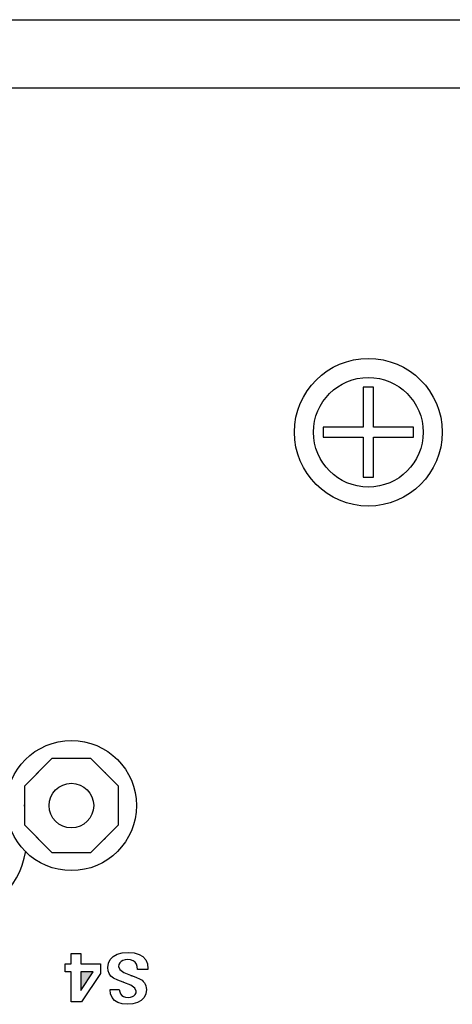
# Model space of a CAD drawing. Extents: x 0.3 to 22.7, y 0.2 to 20.7.
# Drawn here: x 10.7 to 11.6, y 18.7 to 20.7 of the extents above; entities that cross this region are included whole.
import ezdxf

# ---------------------------------------------------------------- set-up
doc = ezdxf.new("R2010")
doc.units = 0
doc.header["$LTSCALE"] = 1.87
doc.header["$MEASUREMENT"] = 0
doc.layers.add('A', color=1, linetype='CONTINUOUS')
doc.layers.add('SCREEN', color=5, linetype='CONTINUOUS')

msp = doc.modelspace()

# ---------------------------------------------------------------- linework, layer by layer
at = {"layer": 'A', "linetype": 'CONTINUOUS'}
for p, q in [((0.3177, 20.6786), (17.3427, 20.6786)), ((17.1427, 20.5416), (0.5477, 20.5416)), ((11.3969, 19.9448), (11.3765, 19.9448)), ((11.3765, 19.9448), (11.3765, 19.8648)), ((11.3969, 19.8648), (11.3969, 19.9448)), ((11.3765, 19.8648), (11.2965, 19.8648)), ((11.2965, 19.8648), (11.2965, 19.8445)), ((11.4769, 19.8648), (11.3969, 19.8648)), ((11.4769, 19.8445), (11.4769, 19.8648)), ((11.2965, 19.8445), (11.3765, 19.8445)), ((11.3765, 19.8445), (11.3765, 19.7645)), ((11.3969, 19.8445), (11.4769, 19.8445)), ((11.3969, 19.7645), (11.3969, 19.8445)), ((11.3765, 19.7645), (11.3969, 19.7645)), ((10.755, 19.2025), (10.7001, 19.1476)), ((10.8326, 19.2025), (10.755, 19.2025)), ((10.8876, 19.1476), (10.8326, 19.2025)), ((10.7001, 19.1476), (10.7001, 19.07)), ((10.8876, 19.07), (10.8876, 19.1476)), ((10.7001, 19.07), (10.755, 19.015)), ((10.8326, 19.015), (10.8876, 19.07)), ((10.755, 19.015), (10.8326, 19.015))]:
    msp.add_line(p, q, dxfattribs=at)
for centre, radius in [((11.3867, 19.8546), 0.1475), ((11.3867, 19.8546), 0.1095), ((10.7938, 19.1088), 0.13), ((10.7938, 19.1088), 0.0445)]:
    msp.add_circle(centre, radius, dxfattribs=at)
for centre, radius, start, end in [((10.7938, 19.1088), 0.094, 134.1384, 138.1444), ((10.7938, 19.1088), 0.094, 41.8556, 45.8616), ((10.7938, 19.1088), 0.094, 177.9488, 182.0512), ((10.7938, 19.1088), 0.094, 357.9488, 2.0512), ((10.7938, 19.1088), 0.094, 221.8556, 225.8616), ((10.7938, 19.1088), 0.094, 314.1384, 318.1444), ((10.5465, 19.0418), 0.158, 270, 351.2452)]:
    msp.add_arc(centre, radius, start, end, dxfattribs=at)
at = {"layer": 'SCREEN', "linetype": 'CONTINUOUS'}
for p, q in [((10.7934, 18.7926), (10.7934, 18.8136)), ((10.7934, 18.8136), (10.8128, 18.8136)), ((10.8128, 18.8136), (10.8128, 18.7926)), ((10.8713, 18.8014), (10.8773, 18.8074)), ((10.8773, 18.8074), (10.8853, 18.8118)), ((10.8853, 18.8118), (10.8952, 18.8144)), ((10.8952, 18.8144), (10.907, 18.8153)), ((10.907, 18.8153), (10.9191, 18.8144)), ((10.9191, 18.8144), (10.929, 18.8116)), ((10.929, 18.8116), (10.9367, 18.807)), ((10.9367, 18.807), (10.9422, 18.8007)), ((10.7812, 18.7766), (10.7812, 18.7926)), ((10.7812, 18.7926), (10.7934, 18.7926)), ((10.8128, 18.7926), (10.8522, 18.7926)), ((10.8522, 18.7926), (10.8522, 18.7731)), ((10.8666, 18.7855), (10.8678, 18.7941)), ((10.8672, 18.7787), (10.8666, 18.7855)), ((10.8678, 18.7941), (10.8713, 18.8014)), ((10.8886, 18.7911), (10.888, 18.7873)), ((10.888, 18.7873), (10.8906, 18.7812)), ((10.8902, 18.7944), (10.8886, 18.7911)), ((10.893, 18.7972), (10.8902, 18.7944)), ((10.8967, 18.7994), (10.893, 18.7972)), ((10.901, 18.8007), (10.8967, 18.7994)), ((10.9059, 18.8011), (10.901, 18.8007)), ((10.912, 18.8005), (10.9059, 18.8011)), ((10.9169, 18.7989), (10.912, 18.8005)), ((10.9208, 18.7961), (10.9169, 18.7989)), ((10.9235, 18.7922), (10.9208, 18.7961)), ((10.9251, 18.7872), (10.9235, 18.7922)), ((10.9257, 18.7811), (10.9251, 18.7872)), ((10.9422, 18.8007), (10.9455, 18.7925)), ((10.9455, 18.7925), (10.9466, 18.7824)), ((10.7934, 18.7766), (10.7812, 18.7766)), ((10.7934, 18.7168), (10.7934, 18.7766)), ((10.8373, 18.7766), (10.8128, 18.7766)), ((10.8128, 18.7766), (10.8128, 18.7394)), ((10.8128, 18.7394), (10.8373, 18.7766)), ((10.8522, 18.7731), (10.8143, 18.7168)), ((10.8692, 18.773), (10.8672, 18.7787)), ((10.8725, 18.7683), (10.8692, 18.773)), ((10.8779, 18.7641), (10.8725, 18.7683)), ((10.8862, 18.76), (10.8779, 18.7641)), ((10.8906, 18.7812), (10.8985, 18.7754)), ((10.8985, 18.7754), (10.9115, 18.7699)), ((10.9115, 18.7699), (10.9125, 18.7696)), ((10.9125, 18.7696), (10.9132, 18.7693)), ((10.9132, 18.7693), (10.9138, 18.7692)), ((10.9138, 18.7692), (10.9143, 18.769)), ((10.9143, 18.769), (10.915, 18.7687)), ((10.915, 18.7687), (10.9158, 18.7685)), ((10.9158, 18.7685), (10.9238, 18.7656)), ((10.9238, 18.7656), (10.9301, 18.7627)), ((10.9466, 18.7811), (10.9257, 18.7811)), ((10.9466, 18.7824), (10.9466, 18.7811)), ((10.8973, 18.7558), (10.8862, 18.76)), ((10.8976, 18.7557), (10.8973, 18.7558)), ((10.8981, 18.7555), (10.8976, 18.7557)), ((10.8986, 18.7554), (10.8981, 18.7555)), ((10.9123, 18.7499), (10.8986, 18.7554)), ((10.9205, 18.7442), (10.9123, 18.7499)), ((10.9233, 18.7383), (10.9205, 18.7442)), ((10.9301, 18.7627), (10.9348, 18.7598)), ((10.9348, 18.7598), (10.9374, 18.7575)), ((10.9374, 18.7575), (10.9395, 18.7549)), ((10.9395, 18.7549), (10.9413, 18.7518)), ((10.9413, 18.7518), (10.9425, 18.7485)), ((10.9425, 18.7485), (10.9433, 18.7449)), ((10.9433, 18.7449), (10.9436, 18.7411)), ((10.8709, 18.741), (10.8709, 18.7415)), ((10.8709, 18.7415), (10.8895, 18.7415)), ((10.8719, 18.7324), (10.8709, 18.741)), ((10.875, 18.7253), (10.8719, 18.7324)), ((10.88, 18.7195), (10.875, 18.7253)), ((10.8895, 18.7415), (10.8904, 18.7367)), ((10.8904, 18.7367), (10.8921, 18.7328)), ((10.8921, 18.7328), (10.8946, 18.7296)), ((10.8946, 18.7296), (10.898, 18.7274)), ((10.898, 18.7274), (10.902, 18.726)), ((10.902, 18.726), (10.9069, 18.7256)), ((10.9069, 18.7256), (10.9115, 18.7259)), ((10.9115, 18.7259), (10.9155, 18.7271)), ((10.9155, 18.7271), (10.9188, 18.729)), ((10.9188, 18.729), (10.9213, 18.7316)), ((10.9213, 18.7316), (10.9228, 18.7347)), ((10.9228, 18.7347), (10.9233, 18.7383)), ((10.939, 18.7256), (10.9333, 18.7197)), ((10.9424, 18.7327), (10.939, 18.7256)), ((10.9436, 18.7411), (10.9424, 18.7327)), ((10.8143, 18.7168), (10.7934, 18.7168)), ((10.8868, 18.7152), (10.88, 18.7195)), ((10.8954, 18.7126), (10.8868, 18.7152)), ((10.9055, 18.7118), (10.8954, 18.7126)), ((10.9164, 18.7127), (10.9055, 18.7118)), ((10.9257, 18.7153), (10.9164, 18.7127)), ((10.9333, 18.7197), (10.9257, 18.7153))]:
    msp.add_line(p, q, dxfattribs=at)
at = {"layer": 'SCREEN'}
msp.add_solid([(10.8373, 18.7766), (10.8128, 18.7766), (10.8373, 18.7766), (10.8128, 18.7394)], dxfattribs=at)

doc.saveas('drawing.dxf')
